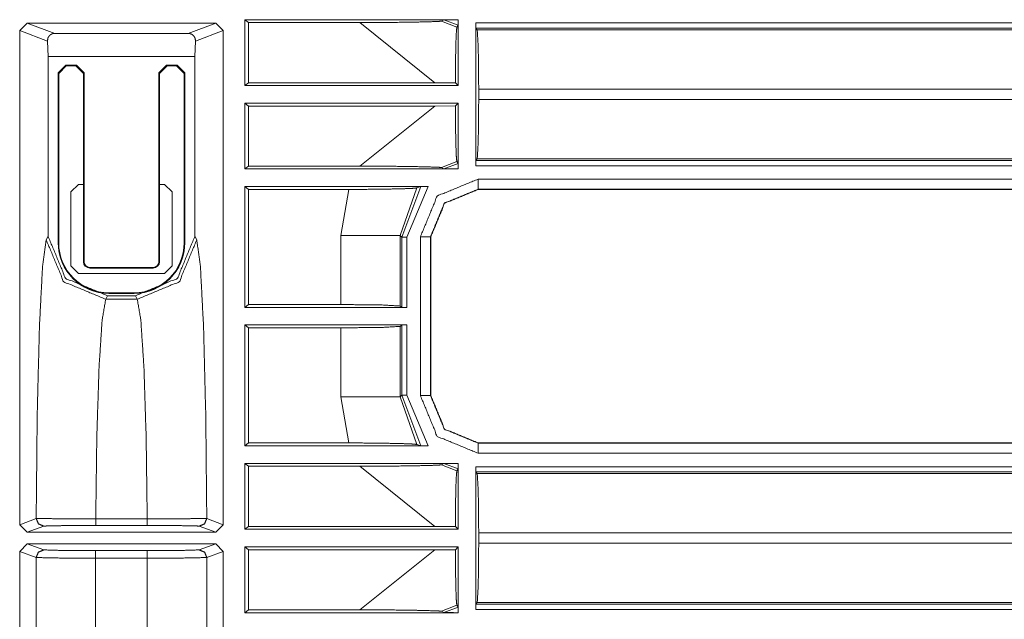
# Model space of a CAD drawing. Units: inches. Extents: x 1.26 to 4.95, y 1.59 to 7.95.
# Drawn here: x 4.48 to 4.73, y 3.31 to 3.46 of the extents above; entities that cross this region are included whole.
import ezdxf

# ---------------------------------------------------------------- set-up
doc = ezdxf.new("R2010")
doc.units = ezdxf.units.IN
doc.header["$MEASUREMENT"] = 0
doc.layers.add('1', color=7, linetype='Continuous', true_color=0xffffff)

msp = doc.modelspace()

# ---------------------------------------------------------------- linework, layer by layer
at = {"layer": '1', "color": 7, "linetype": 'Continuous', "lineweight": 13}
for p, q in [((4.538375854492188, 3.455319881439209), (4.53932523727417, 3.454607725143433)), ((4.538375854492188, 3.439083814620972), (4.538375854492188, 3.455319881439209)), ((4.590739250183105, 3.455319881439209), (4.538375854492188, 3.455319881439209)), ((4.587510585784912, 3.455288648605347), (4.586887359619141, 3.454974412918091)), ((4.591009140014648, 3.453938484191895), (4.587510585784912, 3.455288648605347)), ((4.59104061126709, 3.455319881439209), (4.590739250183105, 3.455319881439209)), ((4.59104061126709, 3.455319881439209), (4.590739250183105, 3.455319881439209)), ((4.59104061126709, 3.455228328704834), (4.59104061126709, 3.455319881439209)), ((4.59104061126709, 3.455228328704834), (4.59104061126709, 3.455319881439209)), ((4.59104061126709, 3.439083814620972), (4.59104061126709, 3.455228328704834)), ((4.482882499694824, 3.452624082565308), (4.484757900238037, 3.454498767852783)), ((4.484757900238037, 3.454498767852783), (4.531211853027344, 3.454498767852783)), ((4.484757900238037, 3.454498767852783), (4.491540908813477, 3.451956033706665)), ((4.524428844451904, 3.451956033706665), (4.531211853027344, 3.454498767852783)), ((4.531211853027344, 3.454498767852783), (4.533087253570557, 3.452624082565308)), ((4.53932523727417, 3.454607725143433), (4.56674337387085, 3.454607725143433)), ((4.53932523727417, 3.43979549407959), (4.53932523727417, 3.454607725143433)), ((4.585289478302002, 3.43979549407959), (4.56674337387085, 3.454607725143433)), ((4.586887359619141, 3.454974412918091), (4.590696811676025, 3.45349383354187)), ((4.590696811676025, 3.45349383354187), (4.591009140014648, 3.453938484191895)), ((4.595366954803467, 3.454508543014526), (4.877835273742676, 3.454508543014526)), ((4.595366954803467, 3.419332265853882), (4.595366954803467, 3.454508543014526)), ((4.595398426055908, 3.453259468078613), (4.595366954803467, 3.454508543014526)), ((4.595707893371582, 3.452847242355347), (4.595398426055908, 3.453259468078613)), ((4.877835273742676, 3.453259468078613), (4.595398426055908, 3.453259468078613)), ((4.595707893371582, 3.452847242355347), (4.878213405609131, 3.452847242355347)), ((4.482882499694824, 3.330826044082642), (4.482882499694824, 3.452624082565308)), ((4.489715576171875, 3.45006275177002), (4.482882499694824, 3.452624082565308)), ((4.491540908813477, 3.451956033706665), (4.524428844451904, 3.451956033706665)), ((4.533087253570557, 3.452624082565308), (4.526254653930664, 3.45006275177002)), ((4.533087253570557, 3.330826044082642), (4.533087253570557, 3.452624082565308)), ((4.489715576171875, 3.45006275177002), (4.489878177642822, 3.446281909942627)), ((4.526092052459717, 3.446281909942627), (4.526254653930664, 3.45006275177002)), ((4.489878177642822, 3.446281909942627), (4.526092052459717, 3.446281909942627)), ((4.489878177642822, 3.401973247528076), (4.489878177642822, 3.446281909942627)), ((4.526092052459717, 3.401973247528076), (4.526092052459717, 3.446281909942627)), ((4.49236011505127, 3.442233085632324), (4.494234561920166, 3.444108247756958)), ((4.494381904602051, 3.443960905075073), (4.492507457733154, 3.442085742950439)), ((4.494234561920166, 3.444108247756958), (4.496882438659668, 3.444108247756958)), ((4.494234561920166, 3.444108247756958), (4.494381904602051, 3.443960905075073)), ((4.496735095977783, 3.443960905075073), (4.494381904602051, 3.443960905075073)), ((4.496735095977783, 3.443960905075073), (4.496882438659668, 3.444108247756958)), ((4.498610019683838, 3.442085742950439), (4.496735095977783, 3.443960905075073)), ((4.496882438659668, 3.444108247756958), (4.498757362365723, 3.442233085632324)), ((4.517212867736816, 3.442233085632324), (4.519087314605713, 3.444108247756958)), ((4.519234657287598, 3.443960905075073), (4.517360210418701, 3.442085742950439)), ((4.519087314605713, 3.444108247756958), (4.521735191345215, 3.444108247756958)), ((4.519087314605713, 3.444108247756958), (4.519234657287598, 3.443960905075073)), ((4.52158784866333, 3.443960905075073), (4.519234657287598, 3.443960905075073)), ((4.52158784866333, 3.443960905075073), (4.521735191345215, 3.444108247756958)), ((4.523462772369385, 3.442085742950439), (4.52158784866333, 3.443960905075073)), ((4.521735191345215, 3.444108247756958), (4.52361011505127, 3.442233085632324)), ((4.49236011505127, 3.400357961654663), (4.49236011505127, 3.442233085632324)), ((4.492507457733154, 3.442085742950439), (4.49236011505127, 3.442233085632324)), ((4.492507457733154, 3.442085742950439), (4.492507457733154, 3.400357961654663)), ((4.498757362365723, 3.442233085632324), (4.498610019683838, 3.442085742950439)), ((4.498610019683838, 3.411503553390503), (4.498610019683838, 3.442085742950439)), ((4.498757362365723, 3.442233085632324), (4.498757362365723, 3.395670413970947)), ((4.517212867736816, 3.395670413970947), (4.517212867736816, 3.442233085632324)), ((4.517360210418701, 3.442085742950439), (4.517212867736816, 3.442233085632324)), ((4.517360210418701, 3.442085742950439), (4.517360210418701, 3.411503553390503)), ((4.52361011505127, 3.442233085632324), (4.523462772369385, 3.442085742950439)), ((4.523462772369385, 3.400357961654663), (4.523462772369385, 3.442085742950439)), ((4.52361011505127, 3.442233085632324), (4.52361011505127, 3.400357961654663)), ((4.53932523727417, 3.43979549407959), (4.538375854492188, 3.439083814620972)), ((4.538375854492188, 3.439083814620972), (4.59104061126709, 3.439083814620972)), ((4.585289478302002, 3.43979549407959), (4.53932523727417, 3.43979549407959)), ((4.590330123901367, 3.439794301986694), (4.585289478302002, 3.43979549407959)), ((4.59104061126709, 3.439083814620972), (4.590330123901367, 3.439794301986694)), ((4.889809608459473, 3.438168525695801), (4.596078872680664, 3.438168525695801)), ((4.596078872680664, 3.438168525695801), (4.596078872680664, 3.435672760009766)), ((4.59104061126709, 3.434757471084595), (4.538375854492188, 3.434757471084595)), ((4.538375854492188, 3.418520927429199), (4.538375854492188, 3.434757471084595)), ((4.538375854492188, 3.434757471084595), (4.53932523727417, 3.434045553207397)), ((4.53932523727417, 3.419233083724976), (4.53932523727417, 3.434045553207397)), ((4.53932523727417, 3.434045553207397), (4.585289478302002, 3.434045553207397)), ((4.56674337387085, 3.419233083724976), (4.585289478302002, 3.434045553207397)), ((4.585289478302002, 3.434045553207397), (4.590330123901367, 3.434046745300293)), ((4.590330123901367, 3.434046745300293), (4.59104061126709, 3.434757471084595)), ((4.59104061126709, 3.418612480163574), (4.59104061126709, 3.434757471084595)), ((4.596078872680664, 3.435672760009766), (4.889809608459473, 3.435672760009766)), ((4.538375854492188, 3.418520927429199), (4.53932523727417, 3.419233083724976)), ((4.53932523727417, 3.419233083724976), (4.56674337387085, 3.419233083724976)), ((4.590696811676025, 3.420347690582275), (4.586887359619141, 3.418866395950317)), ((4.587510585784912, 3.418552398681641), (4.586887359619141, 3.418866395950317)), ((4.587510585784912, 3.418552398681641), (4.591009140014648, 3.419902324676514)), ((4.591009140014648, 3.419902324676514), (4.590696811676025, 3.420347690582275)), ((4.595366954803467, 3.419332265853882), (4.595398426055908, 3.420581579208374)), ((4.889809608459473, 3.419332265853882), (4.595366954803467, 3.419332265853882)), ((4.595707893371582, 3.42099404335022), (4.595398426055908, 3.420581579208374)), ((4.595398426055908, 3.420581579208374), (4.889809608459473, 3.420581579208374)), ((4.889809608459473, 3.42099404335022), (4.595707893371582, 3.42099404335022)), ((4.590739250183105, 3.418520927429199), (4.538375854492188, 3.418520927429199)), ((4.59104061126709, 3.418520927429199), (4.590739250183105, 3.418520927429199)), ((4.59104061126709, 3.418520927429199), (4.590739250183105, 3.418520927429199)), ((4.59104061126709, 3.418520927429199), (4.59104061126709, 3.418612480163574)), ((4.59104061126709, 3.418520927429199), (4.59104061126709, 3.418612480163574)), ((4.495485305786133, 3.412858247756958), (4.497359752655029, 3.414733171463013)), ((4.497359752655029, 3.414733171463013), (4.498610019683838, 3.414733171463013)), ((4.517359733581543, 3.414733171463013), (4.518610000610352, 3.414733171463013)), ((4.518610000610352, 3.414733171463013), (4.520484924316406, 3.412858247756958)), ((4.53932523727417, 3.413483142852783), (4.538375854492188, 3.414194822311401)), ((4.538375854492188, 3.384396076202393), (4.538375854492188, 3.414194822311401)), ((4.538375854492188, 3.414194822311401), (4.583581924438477, 3.414194822311401)), ((4.577136516571045, 3.401686906814575), (4.581840038299561, 3.414163827896118)), ((4.583581924438477, 3.414194822311401), (4.578385353088379, 3.401686906814575)), ((4.580806255340576, 3.413848876953125), (4.581840038299561, 3.414163827896118)), ((4.5959153175354, 3.416016578674316), (4.888508796691895, 3.416016578674316)), ((4.495485305786133, 3.394607543945312), (4.495485305786133, 3.412858247756958)), ((4.498610019683838, 3.395670413970947), (4.498610019683838, 3.411503553390503)), ((4.517360210418701, 3.411503553390503), (4.517360210418701, 3.395670413970947)), ((4.520484924316406, 3.412858247756958), (4.520484924316406, 3.394607543945312)), ((4.564032554626465, 3.413483142852783), (4.53932523727417, 3.413483142852783)), ((4.53932523727417, 3.38510799407959), (4.53932523727417, 3.413483142852783)), ((4.562045574188232, 3.402099370956421), (4.564032554626465, 3.413483142852783)), ((4.580806255340576, 3.413848876953125), (4.576724052429199, 3.402099370956421)), ((4.888508796691895, 3.413517236709595), (4.5959153175354, 3.413517236709595)), ((4.5959153175354, 3.413517236709595), (4.595949649810791, 3.413483142852783)), ((4.595949649810791, 3.413483142852783), (4.595946788787842, 3.413483142852783)), ((4.888543128967285, 3.413483142852783), (4.595949649810791, 3.413483142852783)), ((4.489425659179688, 3.401067495346069), (4.489878177642822, 3.401973247528076)), ((4.526092052459717, 3.401973247528076), (4.526544094085693, 3.401067495346069)), ((4.562045574188232, 3.38510799407959), (4.562045574188232, 3.402099370956421)), ((4.577136516571045, 3.401686906814575), (4.576724052429199, 3.402099370956421)), ((4.576724052429199, 3.402099370956421), (4.576724052429199, 3.384736776351929)), ((4.581701278686523, 3.362663269042969), (4.581701278686523, 3.401802539825439)), ((4.584235191345215, 3.401768207550049), (4.584200382232666, 3.401802539825439)), ((4.584200382232666, 3.401802539825439), (4.584200382232666, 3.362663269042969)), ((4.584235191345215, 3.401771306991577), (4.584235191345215, 3.401768207550049)), ((4.49236011505127, 3.400357961654663), (4.492507457733154, 3.400357961654663)), ((4.523462772369385, 3.400357961654663), (4.52361011505127, 3.400357961654663)), ((4.577136516571045, 3.384427547454834), (4.577136516571045, 3.401686906814575)), ((4.578385353088379, 3.401686906814575), (4.578385353088379, 3.384396076202393)), ((4.584235191345215, 3.401768207550049), (4.584235191345215, 3.362697601318359)), ((4.497359752655029, 3.392733097076416), (4.495485305786133, 3.394607543945312)), ((4.498610019683838, 3.395670413970947), (4.498757362365723, 3.395670413970947)), ((4.517212867736816, 3.395670413970947), (4.517360210418701, 3.395670413970947)), ((4.520484924316406, 3.394607543945312), (4.518610000610352, 3.392733097076416)), ((4.518610000610352, 3.392733097076416), (4.497359752655029, 3.392733097076416)), ((4.50017261505127, 3.3942551612854), (4.51579761505127, 3.3942551612854)), ((4.50017261505127, 3.3942551612854), (4.50017261505127, 3.394108057022095)), ((4.51579761505127, 3.394108057022095), (4.50017261505127, 3.394108057022095)), ((4.51579761505127, 3.394108057022095), (4.51579761505127, 3.3942551612854)), ((4.504538536071777, 3.387285470962524), (4.504104137420654, 3.386415481567383)), ((4.504538536071777, 3.387285470962524), (4.511431694030762, 3.387285470962524)), ((4.504859924316406, 3.388005256652832), (4.511110305786133, 3.388005256652832)), ((4.504859924316406, 3.388005256652832), (4.504859924316406, 3.387857913970947)), ((4.511110305786133, 3.387857913970947), (4.504859924316406, 3.387857913970947)), ((4.511110305786133, 3.387857913970947), (4.511110305786133, 3.388005256652832)), ((4.511865615844727, 3.386415481567383), (4.511431694030762, 3.387285470962524)), ((4.504104137420654, 3.386415481567383), (4.511865615844727, 3.386415481567383)), ((4.538375854492188, 3.384396076202393), (4.53932523727417, 3.38510799407959)), ((4.53932523727417, 3.38510799407959), (4.562045574188232, 3.38510799407959)), ((4.578385353088379, 3.384396076202393), (4.538375854492188, 3.384396076202393)), ((4.576724052429199, 3.384736776351929), (4.577136516571045, 3.384427547454834)), ((4.578385353088379, 3.384396076202393), (4.577136516571045, 3.384427547454834)), ((4.53932523727417, 3.379358053207397), (4.538375854492188, 3.380069971084595)), ((4.538375854492188, 3.350270986557007), (4.538375854492188, 3.380069971084595)), ((4.538375854492188, 3.380069971084595), (4.578385353088379, 3.380069971084595)), ((4.577136516571045, 3.380038261413574), (4.576724052429199, 3.379729032516479)), ((4.577136516571045, 3.380038261413574), (4.578385353088379, 3.380069971084595)), ((4.577136516571045, 3.362778902053833), (4.577136516571045, 3.380038261413574)), ((4.578385353088379, 3.380069971084595), (4.578385353088379, 3.362778902053833)), ((4.562045574188232, 3.379358053207397), (4.53932523727417, 3.379358053207397)), ((4.53932523727417, 3.350982904434204), (4.53932523727417, 3.379358053207397)), ((4.562045574188232, 3.362366914749146), (4.562045574188232, 3.379358053207397)), ((4.576724052429199, 3.379729032516479), (4.576724052429199, 3.362366914749146)), ((4.564032554626465, 3.350982904434204), (4.562045574188232, 3.362366914749146)), ((4.576724052429199, 3.362366914749146), (4.577136516571045, 3.362778902053833)), ((4.576724052429199, 3.362366914749146), (4.580806255340576, 3.350617170333862)), ((4.581840038299561, 3.350302219390869), (4.577136516571045, 3.362778902053833)), ((4.578385353088379, 3.362778902053833), (4.583581924438477, 3.350270986557007)), ((4.584200382232666, 3.362663269042969), (4.584235191345215, 3.362697601318359)), ((4.584235191345215, 3.362697601318359), (4.584235191345215, 3.362694501876831)), ((4.53932523727417, 3.350982904434204), (4.538375854492188, 3.350270986557007)), ((4.564032554626465, 3.350982904434204), (4.53932523727417, 3.350982904434204)), ((4.595949649810791, 3.350982904434204), (4.5959153175354, 3.350948572158813)), ((4.5959153175354, 3.350948572158813), (4.8767991065979, 3.350948572158813)), ((4.595946788787842, 3.350982904434204), (4.595949649810791, 3.350982904434204)), ((4.595949649810791, 3.350982904434204), (4.876767158508301, 3.350982904434204)), ((4.538375854492188, 3.350270986557007), (4.583581924438477, 3.350270986557007)), ((4.580806255340576, 3.350617170333862), (4.581840038299561, 3.350302219390869)), ((4.8767991065979, 3.348449468612671), (4.5959153175354, 3.348449468612671)), ((4.538375854492188, 3.345944881439209), (4.53932523727417, 3.345232963562012)), ((4.538375854492188, 3.329708576202393), (4.538375854492188, 3.345944881439209)), ((4.590739250183105, 3.345944881439209), (4.538375854492188, 3.345944881439209)), ((4.59104061126709, 3.345944881439209), (4.590739250183105, 3.345944881439209)), ((4.59104061126709, 3.345944881439209), (4.590739250183105, 3.345944881439209)), ((4.59104061126709, 3.345853328704834), (4.59104061126709, 3.345944881439209)), ((4.59104061126709, 3.345853328704834), (4.59104061126709, 3.345944881439209)), ((4.53932523727417, 3.345232963562012), (4.56674337387085, 3.345232963562012)), ((4.53932523727417, 3.33042049407959), (4.53932523727417, 3.345232963562012)), ((4.585289478302002, 3.33042049407959), (4.56674337387085, 3.345232963562012)), ((4.587510585784912, 3.345913887023926), (4.586887359619141, 3.345599412918091)), ((4.586887359619141, 3.345599412918091), (4.590696811676025, 3.344118595123291)), ((4.591009140014648, 3.344563722610474), (4.587510585784912, 3.345913887023926)), ((4.590696811676025, 3.344118595123291), (4.591009140014648, 3.344563722610474)), ((4.59104061126709, 3.329708576202393), (4.59104061126709, 3.345853328704834)), ((4.595366954803467, 3.345133543014526), (4.877835273742676, 3.345133543014526)), ((4.595366954803467, 3.309957265853882), (4.595366954803467, 3.345133543014526)), ((4.595398426055908, 3.343884468078613), (4.595366954803467, 3.345133543014526)), ((4.877835273742676, 3.343884468078613), (4.595398426055908, 3.343884468078613)), ((4.595707893371582, 3.343472003936768), (4.595398426055908, 3.343884468078613)), ((4.595707893371582, 3.343472003936768), (4.878213405609131, 3.343472003936768)), ((4.482882499694824, 3.330826044082642), (4.48695182800293, 3.332351446151733)), ((4.501636981964111, 3.332284450531006), (4.51433277130127, 3.332284450531006)), ((4.529018402099609, 3.332351446151733), (4.533087253570557, 3.330826044082642)), ((4.484757900238037, 3.328951597213745), (4.482882499694824, 3.330826044082642)), ((4.488825798034668, 3.330476522445679), (4.484757900238037, 3.328951597213745)), ((4.484757900238037, 3.328951597213745), (4.531211853027344, 3.328951597213745)), ((4.51433277130127, 3.330639839172363), (4.501636981964111, 3.330639839172363)), ((4.531211853027344, 3.328951597213745), (4.527144432067871, 3.330476522445679)), ((4.533087253570557, 3.330826044082642), (4.531211853027344, 3.328951597213745)), ((4.53932523727417, 3.33042049407959), (4.538375854492188, 3.329708576202393)), ((4.538375854492188, 3.329708576202393), (4.59104061126709, 3.329708576202393)), ((4.585289478302002, 3.33042049407959), (4.53932523727417, 3.33042049407959)), ((4.590330123901367, 3.330419301986694), (4.585289478302002, 3.33042049407959)), ((4.59104061126709, 3.329708576202393), (4.590330123901367, 3.330419301986694)), ((4.889809608459473, 3.328793525695801), (4.596078872680664, 3.328793525695801)), ((4.596078872680664, 3.328793525695801), (4.596078872680664, 3.326297521591187)), ((4.482882499694824, 3.324265003204346), (4.484757900238037, 3.326139211654663)), ((4.482882499694824, 3.266919851303101), (4.482882499694824, 3.324265003204346)), ((4.4869384765625, 3.322744607925415), (4.482882499694824, 3.324265003204346)), ((4.531211853027344, 3.326139211654663), (4.484757900238037, 3.326139211654663)), ((4.484757900238037, 3.326139211654663), (4.488812446594238, 3.32461953163147)), ((4.501616954803467, 3.32445764541626), (4.514353275299072, 3.32445764541626)), ((4.527157783508301, 3.32461953163147), (4.531211853027344, 3.326139211654663)), ((4.533087253570557, 3.324265003204346), (4.529031753540039, 3.322744607925415)), ((4.531211853027344, 3.326139211654663), (4.533087253570557, 3.324265003204346)), ((4.533087253570557, 3.266919851303101), (4.533087253570557, 3.324265003204346)), ((4.538375854492188, 3.309145927429199), (4.538375854492188, 3.325382471084595)), ((4.59104061126709, 3.325382471084595), (4.538375854492188, 3.325382471084595)), ((4.538375854492188, 3.325382471084595), (4.53932523727417, 3.324670553207397)), ((4.53932523727417, 3.309858083724976), (4.53932523727417, 3.324670553207397)), ((4.53932523727417, 3.324670553207397), (4.585289478302002, 3.324670553207397)), ((4.56674337387085, 3.309858083724976), (4.585289478302002, 3.324670553207397)), ((4.585289478302002, 3.324670553207397), (4.590330123901367, 3.324671745300293)), ((4.590330123901367, 3.324671745300293), (4.59104061126709, 3.325382471084595)), ((4.59104061126709, 3.309237718582153), (4.59104061126709, 3.325382471084595)), ((4.596078872680664, 3.326297521591187), (4.889809608459473, 3.326297521591187)), ((4.4869384765625, 3.268440246582031), (4.4869384765625, 3.322744607925415)), ((4.501616954803467, 3.322582960128784), (4.501616954803467, 3.268601894378662)), ((4.514353275299072, 3.322582960128784), (4.501616954803467, 3.322582960128784)), ((4.514353275299072, 3.268601894378662), (4.514353275299072, 3.322582960128784)), ((4.529031753540039, 3.322744607925415), (4.529031753540039, 3.268440246582031)), ((4.538375854492188, 3.309145927429199), (4.53932523727417, 3.309858083724976)), ((4.53932523727417, 3.309858083724976), (4.56674337387085, 3.309858083724976)), ((4.590696811676025, 3.310972452163696), (4.586887359619141, 3.309491395950317)), ((4.587510585784912, 3.309177398681641), (4.591009140014648, 3.310527324676514)), ((4.591009140014648, 3.310527324676514), (4.590696811676025, 3.310972452163696)), ((4.595366954803467, 3.309957265853882), (4.595398426055908, 3.311206817626953)), ((4.889809608459473, 3.309957265853882), (4.595366954803467, 3.309957265853882)), ((4.595707893371582, 3.31161904335022), (4.595398426055908, 3.311206817626953)), ((4.595398426055908, 3.311206817626953), (4.889809608459473, 3.311206817626953)), ((4.889809608459473, 3.31161904335022), (4.595707893371582, 3.31161904335022)), ((4.590739250183105, 3.309145927429199), (4.538375854492188, 3.309145927429199)), ((4.587510585784912, 3.309177398681641), (4.586887359619141, 3.309491395950317)), ((4.59104061126709, 3.309146165847778), (4.590739250183105, 3.309145927429199)), ((4.59104061126709, 3.309145927429199), (4.590739250183105, 3.309145927429199)), ((4.59104061126709, 3.309145927429199), (4.59104061126709, 3.309237718582153)), ((4.59104061126709, 3.309146165847778), (4.59104061126709, 3.309237718582153)), ((4.59104061126709, 3.309146165847778), (4.59104061126709, 3.309145927429199))]:
    msp.add_line(p, q, dxfattribs=at)
for centre, radius, start, end in [((4.504859924316406, 3.400357961654663), 0.01250000018626451, 180, 270), ((4.504859924316406, 3.400357961654663), 0.01235272362828255, 180, 270), ((4.511110305786133, 3.400357961654663), 0.01235272362828255, 270, 0), ((4.511110305786133, 3.400357961654663), 0.01250000018626451, 270, 0), ((4.50017261505127, 3.395670413970947), 0.001562500023283064, 180, 270), ((4.50017261505127, 3.395670413970947), 0.001415222883224487, 180, 270), ((4.51579761505127, 3.395670413970947), 0.001562500023283064, 270, 0), ((4.51579761505127, 3.395670413970947), 0.001415222883224487, 270, 0)]:
    msp.add_arc(centre, radius, start, end, dxfattribs=at)
for points, knots in [([(4.590739450354647, 3.455319907887201), (4.588534453556463, 3.455312583668274), (4.588119821384964, 3.455308107756707), (4.587750355230185, 3.455301190438831), (4.58759654663271, 3.455295900725162), (4.587514352620303, 3.455289797209389), (4.58751069051084, 3.455288576506234)], [0, 0, 0.6827971703252566, 0.8111985388146509, 0.9256264888691375, 0.9732826055852436, 0.9988046600885642, 1, 1]), ([(4.591009225751804, 3.453938478817292), (4.591019805179144, 3.454022300433905), (4.591028757002277, 3.454232668277541), (4.591035674320153, 3.454548830394572), (4.591039743330668, 3.454945558919803), (4.591040557132771, 3.455228355150609)], [0, 0, 0.06545141598379746, 0.2285699664180146, 0.473558016897495, 0.7809180670249772, 1, 1]), ([(4.566743274643386, 3.454607831047042), (4.57408702482121, 3.454642417636421), (4.580497343986849, 3.454732342768807), (4.584694935234324, 3.454838137042202), (4.586326201549866, 3.454910565429373), (4.586887318099912, 3.454974448894461)], [0, 0, 0.3644342606326383, 0.6825746944816341, 0.8909443748662194, 0.9719749668677654, 1, 1]), ([(4.590696725744237, 3.453493735967982), (4.590573841626679, 3.452503745709635), (4.590466012848026, 3.450019614790108), (4.590383818835619, 3.446274090610871), (4.590336618313643, 3.441590659507881), (4.590330107896818, 3.439794191365422)], [0, 0, 0.07276015111285825, 0.2541135690095606, 0.5273632460167142, 0.8689717686608612, 1, 1]), ([(4.5957077121937, 3.452847170197117), (4.595970977174034, 3.448371258630402), (4.596078805952686, 3.438168621664602)], [0, 0, 0.3052830278775808, 1, 1]), ([(4.491541043004702, 3.451956056894289), (4.491008816429314, 3.451877524991346), (4.490538438813758, 3.451658612225629), (4.490155138023226, 3.45132169815497), (4.48986705207875, 3.450860679263599), (4.489715684887585, 3.450062746301569)], [0, 0, 0.1840582881954803, 0.361559579030247, 0.5361529740934061, 0.7221405867852841, 1, 1]), ([(4.526254585511936, 3.450062746301569), (4.526131294493325, 3.450791099183789), (4.525804146047903, 3.451334312087567), (4.525365913615417, 3.451699709231832), (4.524795845242238, 3.451919028898601), (4.524428820493767, 3.451956056894289)], [0, 0, 0.2527156923325519, 0.4696490135300437, 0.6648460132015646, 0.8738026802566828, 1, 1]), ([(4.590330107896818, 3.434046714012709), (4.59036265998094, 3.429133790716662), (4.590436309071265, 3.424911378505044), (4.59054210334466, 3.42188444158279), (4.590665801264322, 3.420442791157257), (4.590696725744237, 3.420347576311201)], [0, 0, 0.3583034211944538, 0.6662873974962712, 0.8871742706940858, 0.9926989930423974, 1, 1]), ([(4.596078805952686, 3.435672690614581), (4.595970977174034, 3.425469646747729), (4.5957077121937, 3.420994142082066)], [0, 0, 0.694744643558224, 1, 1]), ([(4.566743274643386, 3.419233074331089), (4.57408702482121, 3.41919848774171), (4.580497343986849, 3.419108562609324), (4.584694935234324, 3.419002768335929), (4.586326201549866, 3.418930339948759), (4.586887318099912, 3.41886645648367)], [0, 0, 0.3644342606326383, 0.6825746944816341, 0.8909443748662194, 0.9719749668677654, 1, 1]), ([(4.591040557132771, 3.418612550227522), (4.591038929528565, 3.419054444769472), (4.591032826012793, 3.419446290482085), (4.591024281090711, 3.419731935020252), (4.591014108564423, 3.41988126770616), (4.591009225751804, 3.419902426560839)], [0, 0, 0.3423023414725601, 0.6458703937589088, 0.867235133206226, 0.9831791827961992, 1, 1]), ([(4.590739450354647, 3.41852099749093), (4.588788766713662, 3.4185262872046), (4.588024606538909, 3.41853442522563), (4.587699899499796, 3.418541342543506), (4.587558704834919, 3.418547039158227), (4.58751069051084, 3.418552328871897)], [0, 0, 0.6040619389076218, 0.8407095147523974, 0.9412829449275959, 0.9850416540973044, 1, 1]), ([(4.581701364198295, 3.401802653987147), (4.58586396195534, 3.411854127212308), (4.595915231729975, 3.416016521518827)], [0, 0, 0.5000061082835195, 1, 1]), ([(4.581840117456863, 3.414163901031259), (4.581937366808177, 3.414172852854392), (4.582140817333936, 3.414180583974371), (4.582542428671786, 3.41418831509435), (4.583182890926878, 3.414194011709071), (4.583582060858419, 3.414194825511174)], [0, 0, 0.05604291380856941, 0.1728781808512691, 0.4033873595066134, 0.7709340556208955, 1, 1]), ([(4.580806181884952, 3.413848959617383), (4.579588733938806, 3.413733806619803), (4.577048043773118, 3.413635743466386), (4.573000599013653, 3.413549073542413), (4.567443551353051, 3.4134921073952), (4.564032499838163, 3.413483155572067)], [0, 0, 0.0728676139917871, 0.2243719460811443, 0.4656015320725449, 0.7967456411755536, 1, 1]), ([(4.584235137046107, 3.40177132260618), (4.587665312910417, 3.410052776257231), (4.595946563110942, 3.413483155572067)], [0, 0, 0.5000030708872977, 1, 1]), ([(4.489878038407142, 3.401973145527734), (4.494169623797518, 3.391585165132966), (4.50453868329339, 3.387285441721559)], [0, 0, 0.5003198411574101, 1, 1]), ([(4.511431587106131, 3.387285441721559), (4.521800239700951, 3.391585165132966), (4.526092231992379, 3.401973145527734)], [0, 0, 0.4996683317662119, 1, 1]), ([(4.486952012945665, 3.332351358360114), (4.48720510539971, 3.358021524997326), (4.487750352808746, 3.37964587447928), (4.488521837202427, 3.394599488122623), (4.489425564437852, 3.401067383787051)], [0, 0, 0.3730937908974704, 0.6874697229568942, 0.9050861114518246, 1, 1]), ([(4.504104112970367, 3.38641548727341), (4.493737494880804, 3.390719483145858), (4.489425564437852, 3.401067383787051)], [0, 0, 0.5003172491199098, 1, 1]), ([(4.526544299060618, 3.401067383787051), (4.522232775518717, 3.390719483145858), (4.511865750528102, 3.38641548727341)], [0, 0, 0.4996708908088801, 1, 1]), ([(4.526544299060618, 3.401067383787051), (4.527448026296042, 3.394599488122623), (4.528219510689723, 3.37964587447928), (4.52876475809876, 3.358021524997326), (4.529018257453856, 3.332351358360114)], [0, 0, 0.09491388301002027, 0.3125302588071955, 0.6269061725230163, 1, 1]), ([(4.504104112970367, 3.38641548727341), (4.503214220370694, 3.3813314620852), (4.502450873998043, 3.36959195984781), (4.501903998984801, 3.352576578576418), (4.501637071895004, 3.332284423137139)], [0, 0, 0.09515059754416962, 0.312029159472877, 0.625875188740364, 1, 1]), ([(4.514332791603465, 3.332284423137139), (4.51406627141472, 3.352576578576418), (4.513518989500426, 3.36959195984781), (4.512755643127775, 3.3813314620852), (4.511865750528102, 3.38641548727341)], [0, 0, 0.3741246593681545, 0.687970884981385, 0.9048494160117736, 1, 1]), ([(4.562045602003593, 3.385107910744352), (4.572248238969394, 3.3850000819657), (4.576724150536108, 3.384736816985367)], [0, 0, 0.6947169721224191, 1, 1]), ([(4.576724150536108, 3.379729085744316), (4.572248238969394, 3.379466024214508), (4.562045602003593, 3.37935799198533)], [0, 0, 0.3052824182939598, 1, 1]), ([(4.584200550456728, 3.362663248742535), (4.587630319419986, 3.354378539883072), (4.595915231729975, 3.350948567469288)], [0, 0, 0.4999925892542518, 1, 1]), ([(4.595946563110942, 3.350982950608142), (4.587665312910417, 3.354413126472451), (4.584235137046107, 3.362694580123502)], [0, 0, 0.4999947575902636, 1, 1]), ([(4.580806181884952, 3.350617146562826), (4.579588733938806, 3.350732299560406), (4.577048043773118, 3.350830362713822), (4.573000599013653, 3.350917032637796), (4.567443551353051, 3.350973795334482), (4.564032499838163, 3.350982950608142)], [0, 0, 0.07286762068610195, 0.2243719666940938, 0.4656015748471478, 0.7967455903262289, 1, 1]), ([(4.581840117456863, 3.350302205148949), (4.581937366808177, 3.35029304987529), (4.582140817333936, 3.350285522205837), (4.582542428671786, 3.350277587635333), (4.583182890926878, 3.350271891020611), (4.583582060858419, 3.350271077218508)], [0, 0, 0.05605324708666317, 0.1728831198402597, 0.4033925641994284, 0.7709360539323523, 1, 1]), ([(4.590739450354647, 3.345944905238753), (4.588534453556463, 3.345937581019825), (4.588119821384964, 3.345933105108259), (4.587750355230185, 3.345926187790383), (4.58759654663271, 3.345921101527239), (4.587514352620303, 3.34591479456094), (4.58751069051084, 3.345913777308311)], [0, 0, 0.6828079483931686, 0.8112113437197112, 0.9256411000385912, 0.9732958451910918, 0.9988230453232857, 1, 1]), ([(4.566743274643386, 3.345233031849119), (4.57408702482121, 3.345267414987973), (4.580497343986849, 3.345357543570884), (4.584694935234324, 3.345463134393754), (4.586326201549866, 3.345535562780924), (4.586887318099912, 3.345599446246013)], [0, 0, 0.364434271447737, 0.6825748979014449, 0.8909443574428563, 0.9719749623903225, 1, 1]), ([(4.590696725744237, 3.344118529869007), (4.590573841626679, 3.343128743061186), (4.590466012848026, 3.340644612141659), (4.590383818835619, 3.336899291412948), (4.590336618313643, 3.332215656859432), (4.590330107896818, 3.330419188716974)], [0, 0, 0.07274649630838854, 0.2541025843171873, 0.5273414489148021, 0.8689698394991751, 1, 1]), ([(4.591009225751804, 3.34456367961937), (4.591019805179144, 3.344647297785457), (4.591028757002277, 3.344857869079618), (4.591035674320153, 3.345173624295597), (4.591039743330668, 3.345570352820829), (4.591040557132771, 3.345853352502161)], [0, 0, 0.06530526339432226, 0.2286068299848401, 0.4733180131720717, 0.7807261530608712, 1, 1]), ([(4.5957077121937, 3.343471964098143), (4.595970977174034, 3.338996255981954), (4.596078805952686, 3.328793415565627)], [0, 0, 0.3052691921586103, 1, 1]), ([(4.486952012945665, 3.332351358360114), (4.487961127553433, 3.332340575482249), (4.490533556001139, 3.332322468385456), (4.494375108828535, 3.332302530233932), (4.499024360243197, 3.332287881796077), (4.501637071895004, 3.332284423137139)], [0, 0, 0.06872009045792442, 0.2438952409968753, 0.5054912393327002, 0.8220859279736111, 1, 1]), ([(4.488825792287912, 3.330476561765238), (4.487500922464164, 3.331025878184789), (4.486952012945665, 3.332351358360114)], [0, 0, 0.4999288753833365, 1, 1]), ([(4.514332791603465, 3.332284423137139), (4.519164741590259, 3.332293578410798), (4.523451444168018, 3.332311278606539), (4.526734728752729, 3.332331013307538), (4.528644722288561, 3.33234627209697), (4.529018257453856, 3.332351358360114)], [0, 0, 0.3290255052777441, 0.62092504422199, 0.8444997805786739, 0.9745622845018875, 1, 1]), ([(4.527144478111609, 3.330476561765238), (4.528468941034305, 3.331025878184789), (4.529018257453856, 3.332351358360114)], [0, 0, 0.499836213485072, 1, 1]), ([(4.501637071895004, 3.330639729086897), (4.499357612204392, 3.330636880779537), (4.495302029423897, 3.330617552979589), (4.49195038546253, 3.330581338786004), (4.4897063261634, 3.330532307209296), (4.488825792287912, 3.330476561765238)], [0, 0, 0.1778908400446544, 0.4943950801650902, 0.7559750937516712, 0.9311449206143809, 1, 1]), ([(4.527144478111609, 3.330476561765238), (4.526818550369342, 3.330508910398834), (4.525151883662318, 3.330561197183954), (4.522287707160672, 3.33060310799226), (4.518547879596156, 3.330630166912186), (4.514332791603465, 3.330639729086897)], [0, 0, 0.02555921268561914, 0.1556839664278259, 0.379218082570399, 0.6710686173684821, 1, 1]), ([(4.486938585210964, 3.322744627984264), (4.487487494729464, 3.324070108159589), (4.488812364553212, 3.32461942457914)], [0, 0, 0.5000711246166635, 1, 1]), ([(4.488812364553212, 3.32461942457914), (4.492716580142542, 3.324504678482612), (4.50161713374348, 3.324457681411161)], [0, 0, 0.3049917860061978, 1, 1]), ([(4.514353136656041, 3.324457681411161), (4.523253283355928, 3.324504678482612), (4.527157905846309, 3.32461942457914)], [0, 0, 0.6949764508449373, 1, 1]), ([(4.529031685188556, 3.322744627984264), (4.528482368769005, 3.324070108159589), (4.527157905846309, 3.32461942457914)], [0, 0, 0.5001637865149281, 1, 1]), ([(4.590330107896818, 3.32467171136426), (4.59036265998094, 3.319758991518739), (4.590436309071265, 3.315536579307121), (4.59054210334466, 3.312509642384867), (4.590665801264322, 3.311067585058282), (4.590696725744237, 3.310972370212227)], [0, 0, 0.3582833068086975, 0.6662627468186587, 0.8871463665766807, 0.9926991005788309, 1, 1]), ([(4.596078805952686, 3.326297484515607), (4.595970977174034, 3.31609464409928), (4.5957077121937, 3.311618935983091)], [0, 0, 0.6947308078413897, 1, 1]), ([(4.50161713374348, 3.322582884816285), (4.491414089876628, 3.322629881887735), (4.486938585210964, 3.322744627984264)], [0, 0, 0.6950315728245375, 1, 1]), ([(4.529031685188556, 3.322744627984264), (4.524555773621842, 3.322629881887735), (4.514353136656041, 3.322582884816285)], [0, 0, 0.3049961385724982, 1, 1]), ([(4.566743274643386, 3.30985807168264), (4.57408702482121, 3.309823485093261), (4.580497343986849, 3.309733559960875), (4.584694935234324, 3.309627969138006), (4.586326201549866, 3.30955533730031), (4.586887318099912, 3.309491453835221)], [0, 0, 0.3644341898148378, 0.6825745618419681, 0.8909439476021825, 0.9719749723136618, 1, 1]), ([(4.591040557132771, 3.309237751029599), (4.591038929528565, 3.309679238670498), (4.591032826012793, 3.310071084383111), (4.591024281090711, 3.310356932371803), (4.591014108564423, 3.310506468508237), (4.591009225751804, 3.310527220461864)], [0, 0, 0.3420923099949171, 0.6457537083228636, 0.8673440913155607, 0.983481074422275, 1, 1]), ([(4.590739450354647, 3.309145994842481), (4.588788766713662, 3.309151488006677), (4.588024606538909, 3.309159422577181), (4.587699899499796, 3.309166136444532), (4.587558704834919, 3.309172036509779), (4.58751069051084, 3.309177326223448)], [0, 0, 0.6040616451538448, 0.8407083751811667, 0.941280405345816, 0.9850416656834209, 1, 1])]:
    msp.add_open_spline(points, degree=1, knots=knots, dxfattribs=at)
for points in [[(4.595915231729975, 3.413517335260394), (4.595915231729975, 3.416016521518827)], [(4.595915231729975, 3.413517335260394), (4.587630319419986, 3.410087566297136), (4.584200550456728, 3.401802653987147)], [(4.576724150536108, 3.402099284853705), (4.562045602003593, 3.402099284853705)], [(4.584200550456728, 3.401802653987147), (4.581701364198295, 3.401802653987147)], [(4.578385527529463, 3.40168689063799), (4.577136341301298, 3.40168689063799)], [(4.576724150536108, 3.362366821326503), (4.562045602003593, 3.362366821326503)], [(4.578385527529463, 3.362779012091693), (4.577136341301298, 3.362779012091693)], [(4.595915231729975, 3.348449381210855), (4.58586396195534, 3.3526119789679), (4.581701364198295, 3.362663248742535)], [(4.584200550456728, 3.362663248742535), (4.581701364198295, 3.362663248742535)], [(4.595915231729975, 3.350948567469288), (4.595915231729975, 3.348449381210855)], [(4.501637071895004, 3.330639729086897), (4.501637071895004, 3.332284423137139)], [(4.514332791603465, 3.330639729086897), (4.514332791603465, 3.332284423137139)], [(4.50161713374348, 3.322582884816285), (4.50161713374348, 3.324457681411161)], [(4.514353136656041, 3.322582884816285), (4.514353136656041, 3.324457681411161)]]:
    msp.add_open_spline(points, degree=1, dxfattribs=at)

doc.saveas('drawing.dxf')
